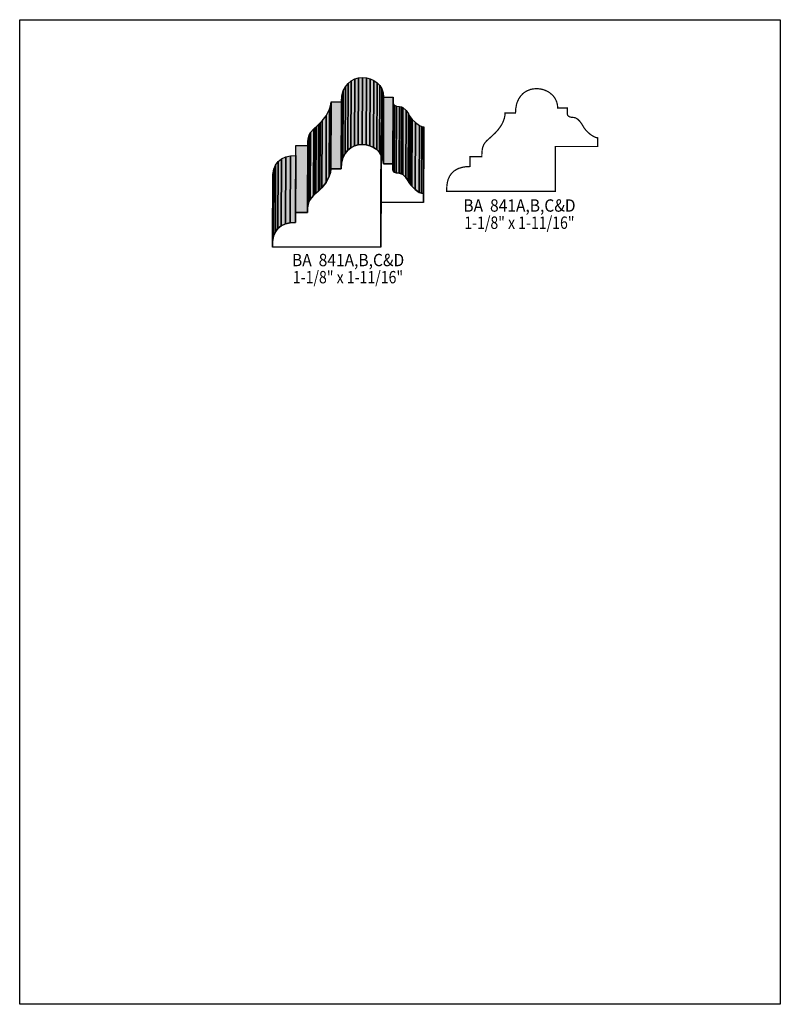
# Model space of a CAD drawing. Extents: x 0 to 8.5, y -7.4 to 3.6.
import ezdxf
from ezdxf.enums import TextEntityAlignment as Align

# ---------------------------------------------------------------- set-up
doc = ezdxf.new("R2010")
doc.units = 0
doc.header["$LTSCALE"] = 0.044
doc.layers.get('0').update_dxf_attribs({"linetype": 'CONTINUOUS'})
doc.layers.add('FOREGROUND', color=7, linetype='CONTINUOUS')
doc.styles.add('SN0', font='ROMAND', dxfattribs={"width": 0.00044})

msp = doc.modelspace()

# ---------------------------------------------------------------- linework, layer by layer
at = {"linetype": 'CONTINUOUS'}
for points in [[(3.70172, 2.20528), (3.70524, 2.95284), (3.74528, 2.97308), (3.74176, 2.22552), (3.70172, 2.20528)], [(3.74176, 2.22552), (3.74528, 2.97308), (3.78752, 2.98496), (3.784, 2.2374), (3.74176, 2.22552)], [(3.784, 2.2374), (3.78752, 2.98496), (3.83152, 2.98892), (3.828, 2.24092), (3.784, 2.2374)], [(3.828, 2.24092), (3.83152, 2.98892), (3.87552, 2.98496), (3.872, 2.2374), (3.828, 2.24092)], [(3.872, 2.2374), (3.87552, 2.98496), (3.9182, 2.97396), (3.91468, 2.2264), (3.872, 2.2374)], [(3.91468, 2.2264), (3.9182, 2.97396), (3.9578, 2.95592), (3.95428, 2.20836), (3.91468, 2.2264)], [(3.61284, 2.09264), (3.61636, 2.8402), (3.63968, 2.88684), (3.63616, 2.13928), (3.61284, 2.09264)], [(3.63616, 2.13928), (3.63968, 2.88684), (3.6696, 2.92424), (3.66608, 2.17668), (3.63616, 2.13928)], [(3.66608, 2.17668), (3.6696, 2.92424), (3.70524, 2.95284), (3.70172, 2.20528), (3.66608, 2.17668)], [(3.95428, 2.20836), (3.9578, 2.95592), (3.99344, 2.93128), (3.98992, 2.18328), (3.95428, 2.20836)], [(3.98992, 2.18328), (3.99344, 2.93128), (4.0238, 2.90004), (4.02028, 2.15248), (3.98992, 2.18328)], [(4.02028, 2.15248), (4.0238, 2.90004), (4.04668, 2.86264), (4.0436, 2.11508), (4.02028, 2.15248)], [(4.0436, 2.11508), (4.04668, 2.86264), (4.06164, 2.81996), (4.05856, 2.0724), (4.0436, 2.11508)], [(3.5926, 1.97032), (3.59612, 2.71788), (3.6014, 2.78388), (3.59788, 2.03632), (3.5926, 1.97032)], [(3.59788, 2.03632), (3.6014, 2.78388), (3.61636, 2.8402), (3.61284, 2.09264), (3.59788, 2.03632)], [(4.05856, 2.0724), (4.06164, 2.81996), (4.06692, 2.77156), (4.06384, 2.024), (4.05856, 2.0724)], [(4.06384, 2.024), (4.06692, 2.77156), (4.17472, 2.77156), (4.1712, 2.024), (4.06384, 2.024)], [(4.1712, 2.024), (4.17472, 2.77156), (4.17472, 2.706), (4.1712, 1.95844), (4.1712, 2.024)], [(3.46016, 1.88672), (3.46368, 2.63428), (3.47468, 2.67476), (3.4716, 1.9272), (3.46016, 1.88672)], [(3.4716, 1.9272), (3.47468, 2.67476), (3.47908, 2.71788), (3.47556, 1.97032), (3.4716, 1.9272)], [(3.47556, 1.97032), (3.47908, 2.71788), (3.59612, 2.71788), (3.5926, 1.97032), (3.47556, 1.97032)], [(4.1712, 1.95844), (4.17472, 2.706), (4.17824, 2.6928), (4.17472, 1.94524), (4.1712, 1.95844)], [(4.17472, 1.94524), (4.17824, 2.6928), (4.18968, 2.68004), (4.18616, 1.93248), (4.17472, 1.94524)], [(4.18616, 1.93248), (4.18968, 2.68004), (4.21124, 2.67036), (4.20772, 1.9228), (4.18616, 1.93248)], [(4.20772, 1.9228), (4.21124, 2.67036), (4.24512, 2.6664), (4.2416, 1.91884), (4.20772, 1.9228)], [(4.2416, 1.91884), (4.24512, 2.6664), (4.26492, 2.66244), (4.2614, 1.91488), (4.2416, 1.91884)], [(4.2614, 1.91488), (4.26492, 2.66244), (4.2834, 2.65276), (4.27988, 1.9052), (4.2614, 1.91488)], [(4.27988, 1.9052), (4.2834, 2.65276), (4.31728, 2.6202), (4.31376, 1.87264), (4.27988, 1.9052)], [(3.37744, 1.75824), (3.38096, 2.5058), (3.42628, 2.56256), (3.4232, 1.815), (3.37744, 1.75824)], [(3.4232, 1.815), (3.42628, 2.56256), (3.46368, 2.63428), (3.46016, 1.88672), (3.4232, 1.815)], [(4.31376, 1.87264), (4.31728, 2.6202), (4.34368, 2.58236), (4.3406, 1.8348), (4.31376, 1.87264)], [(4.3406, 1.8348), (4.34368, 2.58236), (4.35424, 2.5652), (4.35072, 1.81764), (4.3406, 1.8348)], [(4.35072, 1.81764), (4.35424, 2.5652), (4.36216, 2.55156), (4.35864, 1.804), (4.35072, 1.81764)], [(4.35864, 1.804), (4.36216, 2.55156), (4.3714, 2.53836), (4.36788, 1.79036), (4.35864, 1.804)], [(4.36788, 1.79036), (4.3714, 2.53836), (4.38548, 2.52164), (4.38196, 1.77408), (4.36788, 1.79036)], [(3.28284, 1.67024), (3.28636, 2.4178), (3.29824, 2.42836), (3.29516, 1.6808), (3.28284, 1.67024)], [(3.29516, 1.6808), (3.29824, 2.42836), (3.31144, 2.4398), (3.30792, 1.69224), (3.29516, 1.6808)], [(3.30792, 1.69224), (3.31144, 2.4398), (3.34092, 2.4662), (3.3374, 1.71864), (3.30792, 1.69224)], [(3.3374, 1.71864), (3.34092, 2.4662), (3.3594, 2.4838), (3.35588, 1.73624), (3.3374, 1.71864)], [(3.35588, 1.73624), (3.3594, 2.4838), (3.38096, 2.5058), (3.37744, 1.75824), (3.35588, 1.73624)], [(4.38196, 1.77408), (4.38548, 2.52164), (4.42376, 2.48512), (4.42024, 1.73712), (4.38196, 1.77408)], [(4.42024, 1.73712), (4.42376, 2.48512), (4.46908, 2.45344), (4.46556, 1.70588), (4.42024, 1.73712)], [(4.46556, 1.70588), (4.46908, 2.45344), (4.4924, 2.44332), (4.48888, 1.69576), (4.46556, 1.70588)], [(4.48888, 1.69576), (4.4924, 2.44332), (4.51396, 2.43936), (4.51088, 1.6918), (4.48888, 1.69576)], [(4.51088, 1.6918), (4.51396, 2.43936), (4.51528, 2.43936), (4.51176, 1.6918), (4.51088, 1.6918)], [(4.51176, 1.6918), (4.51528, 2.43936), (4.51528, 2.34212), (4.51176, 1.59456), (4.51176, 1.6918)], [(3.21772, 1.53208), (3.2208, 2.27964), (3.22652, 2.31924), (3.223, 1.57168), (3.21772, 1.53208)], [(3.223, 1.57168), (3.22652, 2.31924), (3.23532, 2.35004), (3.23224, 1.60248), (3.223, 1.57168)], [(3.23224, 1.60248), (3.23532, 2.35004), (3.24852, 2.37512), (3.245, 1.62756), (3.23224, 1.60248)], [(3.245, 1.62756), (3.24852, 2.37512), (3.28636, 2.4178), (3.28284, 1.67024), (3.245, 1.62756)], [(4.03744, 1.59456), (4.04096, 2.34212), (4.04096, 1.84008), (4.03744, 1.09252), (4.03744, 1.59456)], [(4.51176, 1.6918), (4.51176, 1.59456), (4.03744, 1.59456), (4.03744, 1.09252), (2.82436, 1.09252), (2.82568, 1.15896), (2.83668, 1.21616), (2.85692, 1.26412), (2.88596, 1.30284), (2.92336, 1.33276), (2.96912, 1.35432), (3.0228, 1.36664), (3.08396, 1.37104), (3.08396, 1.48236), (3.21596, 1.48236), (3.21772, 1.53208), (3.223, 1.57168), (3.23224, 1.60248), (3.245, 1.62756), (3.28284, 1.67024), (3.35588, 1.73624), (3.37744, 1.75824), (3.4232, 1.815), (3.46016, 1.88672), (3.4716, 1.9272), (3.47556, 1.97032), (3.5926, 1.97032), (3.59788, 2.03632), (3.61284, 2.09264), (3.63616, 2.13928), (3.66608, 2.17668), (3.70172, 2.20528), (3.74176, 2.22552), (3.784, 2.2374), (3.828, 2.24092), (3.872, 2.2374), (3.91468, 2.2264), (3.95428, 2.20836), (3.98992, 2.18328), (4.02028, 2.15248), (4.0436, 2.11508), (4.05856, 2.0724), (4.06384, 2.024), (4.1712, 2.024), (4.1712, 1.95844), (4.17472, 1.94524), (4.18616, 1.93248), (4.20772, 1.9228), (4.2416, 1.91884), (4.2614, 1.91488), (4.27988, 1.9052), (4.31376, 1.87264), (4.3406, 1.8348), (4.36788, 1.79036), (4.38196, 1.77408), (4.42024, 1.73712), (4.46556, 1.70588), (4.48888, 1.69576), (4.51176, 1.6918)], [(3.08396, 1.48236), (3.08748, 2.22992), (3.21904, 2.22992), (3.21596, 1.48236), (3.08396, 1.48236)], [(3.21596, 1.48236), (3.21904, 2.22992), (3.2208, 2.27964), (3.21772, 1.53208), (3.21596, 1.48236)], [(2.92336, 1.33276), (2.92688, 2.08032), (2.97264, 2.10188), (2.96912, 1.35432), (2.92336, 1.33276)], [(2.96912, 1.35432), (2.97264, 2.10188), (3.02632, 2.11464), (3.0228, 1.36664), (2.96912, 1.35432)], [(3.0228, 1.36664), (3.02632, 2.11464), (3.08748, 2.1186), (3.08396, 1.37104), (3.0228, 1.36664)], [(2.83668, 1.21616), (2.8402, 1.96372), (2.86, 2.01168), (2.85692, 1.26412), (2.83668, 1.21616)], [(2.85692, 1.26412), (2.86, 2.01168), (2.88904, 2.0504), (2.88596, 1.30284), (2.85692, 1.26412)], [(2.88596, 1.30284), (2.88904, 2.0504), (2.92688, 2.08032), (2.92336, 1.33276), (2.88596, 1.30284)], [(2.82436, 1.09252), (2.82788, 1.84008), (2.8292, 1.90652), (2.82568, 1.15896), (2.82436, 1.09252)], [(2.82568, 1.15896), (2.8292, 1.90652), (2.8402, 1.96372), (2.83668, 1.21616), (2.82568, 1.15896)]]:
    msp.add_lwpolyline(points, dxfattribs=at)
at = {"linetype": 'CONTINUOUS', "const_width": 0.01408}
msp.add_lwpolyline([(6.45876, 2.31572), (6.4482, 2.31704), (6.42532, 2.32408), (6.39056, 2.34432), (6.36812, 2.36104), (6.32984, 2.398), (6.31048, 2.42176), (6.27616, 2.47764), (6.25416, 2.5058), (6.237, 2.52208), (6.21896, 2.53484), (6.1996, 2.54188), (6.16308, 2.54496), (6.14372, 2.55112), (6.13052, 2.55948), (6.12304, 2.56916), (6.11952, 2.58236), (6.11952, 2.64792), (6.01172, 2.64792), (6.0104, 2.67256), (6.00644, 2.69632), (6.00028, 2.71832), (5.99148, 2.739), (5.98092, 2.75836), (5.96816, 2.7764), (5.95408, 2.79268), (5.92108, 2.8204), (5.9026, 2.83228), (5.86256, 2.85032), (5.82032, 2.86132), (5.77632, 2.86528), (5.73232, 2.86132), (5.71076, 2.85648), (5.6694, 2.84064), (5.6408, 2.82304), (5.62276, 2.80896), (5.59856, 2.783), (5.57788, 2.75264), (5.56116, 2.71656), (5.55236, 2.68972), (5.544, 2.64484), (5.54136, 2.61184), (5.54092, 2.59424), (5.42388, 2.59424), (5.423, 2.57224), (5.41992, 2.55112), (5.41508, 2.53044), (5.40056, 2.49172), (5.38208, 2.45564), (5.34864, 2.40856), (5.31476, 2.37072), (5.27032, 2.32892), (5.22016, 2.2836), (5.20124, 2.26292), (5.18628, 2.2396), (5.17528, 2.21188), (5.17088, 2.1956), (5.1656, 2.15644), (5.16384, 2.10628), (5.03228, 2.10628), (5.03228, 1.99496), (4.98564, 1.99276), (4.94296, 1.98572), (4.90512, 1.9734), (4.88224, 1.96284), (4.85144, 1.94304), (4.82592, 1.91796), (4.8048, 1.88804), (4.78896, 1.85284), (4.78104, 1.82644), (4.774, 1.78288), (4.77224, 1.75076), (4.77268, 1.71644), (5.98576, 1.71644), (5.98576, 2.21892), (6.46008, 2.21892), (6.46008, 2.31572), (6.45876, 2.31572)], dxfattribs=at)
at = {"color": 15}
for points in [[(3.70172, 2.20528), (3.70524, 2.95284), (3.74176, 2.22552), (3.74528, 2.97308)], [(3.74176, 2.22552), (3.74528, 2.97308), (3.784, 2.2374), (3.78752, 2.98496)], [(3.784, 2.2374), (3.78752, 2.98496), (3.828, 2.24092), (3.83152, 2.98892)], [(3.828, 2.24092), (3.83152, 2.98892), (3.872, 2.2374), (3.87552, 2.98496)], [(3.872, 2.2374), (3.87552, 2.98496), (3.91468, 2.2264), (3.9182, 2.97396)], [(3.91468, 2.2264), (3.9182, 2.97396), (3.95428, 2.20836), (3.9578, 2.95592)], [(3.61284, 2.09264), (3.61636, 2.8402), (3.63616, 2.13928), (3.63968, 2.88684)], [(3.63616, 2.13928), (3.63968, 2.88684), (3.66608, 2.17668), (3.6696, 2.92424)], [(3.66608, 2.17668), (3.6696, 2.92424), (3.70172, 2.20528), (3.70524, 2.95284)], [(3.95428, 2.20836), (3.9578, 2.95592), (3.98992, 2.18328), (3.99344, 2.93128)], [(3.98992, 2.18328), (3.99344, 2.93128), (4.02028, 2.15248), (4.0238, 2.90004)], [(4.02028, 2.15248), (4.0238, 2.90004), (4.0436, 2.11508), (4.04668, 2.86264)], [(4.0436, 2.11508), (4.04668, 2.86264), (4.05856, 2.0724), (4.06164, 2.81996)], [(3.5926, 1.97032), (3.59612, 2.71788), (3.59788, 2.03632), (3.6014, 2.78388)], [(3.59788, 2.03632), (3.6014, 2.78388), (3.61284, 2.09264), (3.61636, 2.8402)], [(4.05856, 2.0724), (4.06164, 2.81996), (4.06384, 2.024), (4.06692, 2.77156)], [(4.06384, 2.024), (4.06692, 2.77156), (4.1712, 2.024), (4.17472, 2.77156)], [(4.1712, 2.024), (4.17472, 2.77156), (4.1712, 1.95844), (4.17472, 2.706)], [(3.46016, 1.88672), (3.46368, 2.63428), (3.4716, 1.9272), (3.47468, 2.67476)], [(3.4716, 1.9272), (3.47468, 2.67476), (3.47556, 1.97032), (3.47908, 2.71788)], [(3.47556, 1.97032), (3.47908, 2.71788), (3.5926, 1.97032), (3.59612, 2.71788)], [(4.1712, 1.95844), (4.17472, 2.706), (4.17472, 1.94524), (4.17824, 2.6928)], [(4.17472, 1.94524), (4.17824, 2.6928), (4.18616, 1.93248), (4.18968, 2.68004)], [(4.18616, 1.93248), (4.18968, 2.68004), (4.20772, 1.9228), (4.21124, 2.67036)], [(4.20772, 1.9228), (4.21124, 2.67036), (4.2416, 1.91884), (4.24512, 2.6664)], [(4.2416, 1.91884), (4.24512, 2.6664), (4.2614, 1.91488), (4.26492, 2.66244)], [(4.2614, 1.91488), (4.26492, 2.66244), (4.27988, 1.9052), (4.2834, 2.65276)], [(4.27988, 1.9052), (4.2834, 2.65276), (4.31376, 1.87264), (4.31728, 2.6202)], [(3.37744, 1.75824), (3.38096, 2.5058), (3.4232, 1.815), (3.42628, 2.56256)], [(3.4232, 1.815), (3.42628, 2.56256), (3.46016, 1.88672), (3.46368, 2.63428)], [(4.31376, 1.87264), (4.31728, 2.6202), (4.3406, 1.8348), (4.34368, 2.58236)], [(4.3406, 1.8348), (4.34368, 2.58236), (4.35072, 1.81764), (4.35424, 2.5652)], [(4.35072, 1.81764), (4.35424, 2.5652), (4.35864, 1.804), (4.36216, 2.55156)], [(4.35864, 1.804), (4.36216, 2.55156), (4.36788, 1.79036), (4.3714, 2.53836)], [(4.36788, 1.79036), (4.3714, 2.53836), (4.38196, 1.77408), (4.38548, 2.52164)], [(3.28284, 1.67024), (3.28636, 2.4178), (3.29516, 1.6808), (3.29824, 2.42836)], [(3.29516, 1.6808), (3.29824, 2.42836), (3.30792, 1.69224), (3.31144, 2.4398)], [(3.30792, 1.69224), (3.31144, 2.4398), (3.3374, 1.71864), (3.34092, 2.4662)], [(3.3374, 1.71864), (3.34092, 2.4662), (3.35588, 1.73624), (3.3594, 2.4838)], [(3.35588, 1.73624), (3.3594, 2.4838), (3.37744, 1.75824), (3.38096, 2.5058)], [(4.38196, 1.77408), (4.38548, 2.52164), (4.42024, 1.73712), (4.42376, 2.48512)], [(4.42024, 1.73712), (4.42376, 2.48512), (4.46556, 1.70588), (4.46908, 2.45344)], [(4.46556, 1.70588), (4.46908, 2.45344), (4.48888, 1.69576), (4.4924, 2.44332)], [(4.48888, 1.69576), (4.4924, 2.44332), (4.51088, 1.6918), (4.51396, 2.43936)], [(4.51088, 1.6918), (4.51396, 2.43936), (4.51176, 1.6918), (4.51528, 2.43936)], [(4.51176, 1.6918), (4.51528, 2.43936), (4.51176, 1.59456), (4.51528, 2.34212)], [(3.21772, 1.53208), (3.2208, 2.27964), (3.223, 1.57168), (3.22652, 2.31924)], [(3.223, 1.57168), (3.22652, 2.31924), (3.23224, 1.60248), (3.23532, 2.35004)], [(3.23224, 1.60248), (3.23532, 2.35004), (3.245, 1.62756), (3.24852, 2.37512)], [(3.245, 1.62756), (3.24852, 2.37512), (3.28284, 1.67024), (3.28636, 2.4178)], [(4.03744, 1.59456), (4.04096, 2.34212), (4.03744, 1.09252), (4.04096, 1.84008)], [(3.08396, 1.48236), (3.08748, 2.22992), (3.21596, 1.48236), (3.21904, 2.22992)], [(3.21596, 1.48236), (3.21904, 2.22992), (3.21772, 1.53208), (3.2208, 2.27964)], [(2.92336, 1.33276), (2.92688, 2.08032), (2.96912, 1.35432), (2.97264, 2.10188)], [(2.96912, 1.35432), (2.97264, 2.10188), (3.0228, 1.36664), (3.02632, 2.11464)], [(3.0228, 1.36664), (3.02632, 2.11464), (3.08396, 1.37104), (3.08748, 2.1186)], [(2.83668, 1.21616), (2.8402, 1.96372), (2.85692, 1.26412), (2.86, 2.01168)], [(2.85692, 1.26412), (2.86, 2.01168), (2.88596, 1.30284), (2.88904, 2.0504)], [(2.88596, 1.30284), (2.88904, 2.0504), (2.92336, 1.33276), (2.92688, 2.08032)], [(2.82436, 1.09252), (2.82788, 1.84008), (2.82568, 1.15896), (2.8292, 1.90652)], [(2.82568, 1.15896), (2.8292, 1.90652), (2.83668, 1.21616), (2.8402, 1.96372)]]:
    msp.add_solid(points, dxfattribs=at)
at = {"layer": 'FOREGROUND', "linetype": 'CONTINUOUS'}
msp.add_lwpolyline([(0, 3.63528), (8.49992, 3.63528), (8.49992, -7.36472), (0, -7.36472), (0, 3.63528)], dxfattribs=at)
msp.add_lwpolyline([(0, 3.63528), (8.49992, 3.63528), (8.49992, -7.36472), (0, -7.36472), (0, 3.63528)], dxfattribs=at)

# ---------------------------------------------------------------- texts
at = {"style": 'SN0'}
for s, p, p2 in [('BA  841A,B,C&D', (4.95792, 1.49028), (6.21206, 1.49028)), ('1-1/8" x 1-11/16"', (4.96848, 1.29844), (6.20021, 1.29844)), ('BA  841A,B,C&D', (3.04304, 0.88132), (4.29718, 0.88132)), ('1-1/8" x 1-11/16"', (3.05316, 0.68992), (4.28489, 0.68992))]:
    msp.add_text(s, height=0.138114, dxfattribs=at).set_placement(p, p2, align=Align.FIT)

doc.saveas('drawing.dxf')
